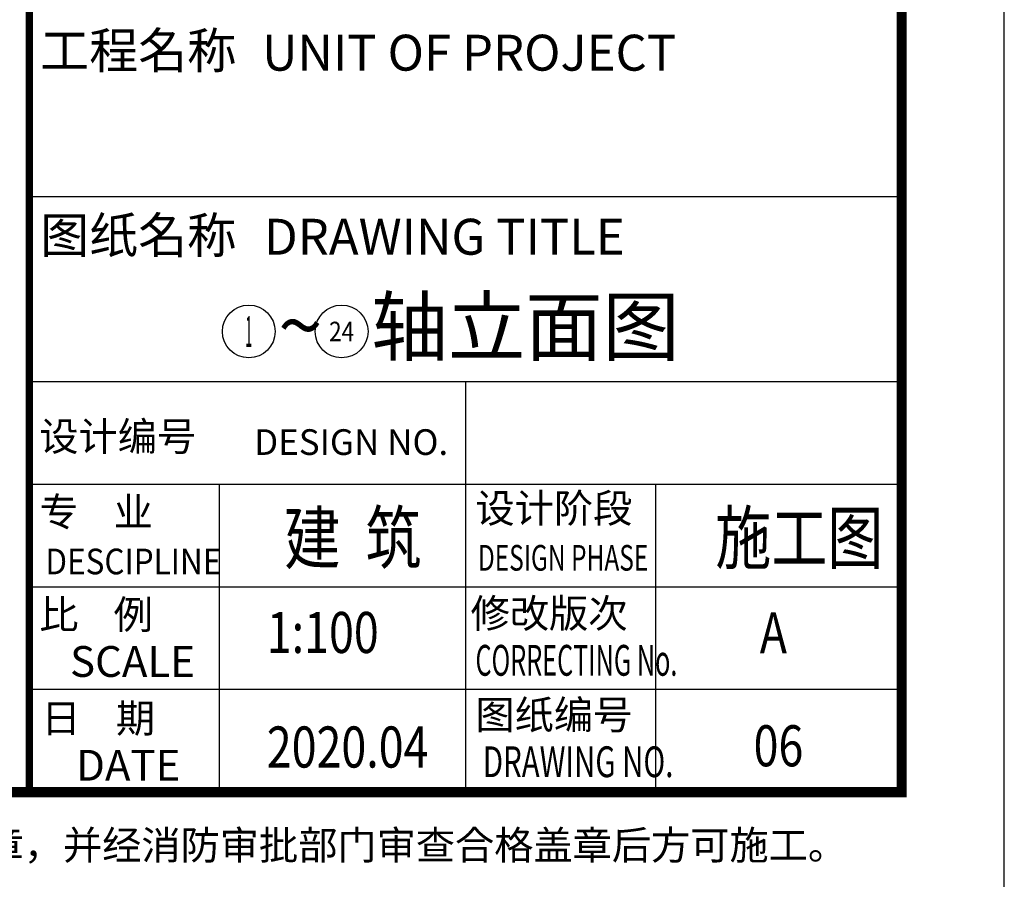
# Model space of a CAD drawing. Extents: x -33255 to 209064, y -181806 to 248694.
# Drawn here: x 50226 to 60300, y 78753 to 87547 of the extents above; entities that cross this region are included whole.
import ezdxf
from ezdxf.enums import TextEntityAlignment as Align

# ---------------------------------------------------------------- set-up
doc = ezdxf.new("R2010")
doc.units = 0
doc.header["$LTSCALE"] = 1000
doc.header["$MEASUREMENT"] = 0
for name, color, linetype in [('PUB_HATCH', 8, 'Continuous'), ('PUB_TEXT', 7, 'Continuous'), ('PUB_TITLE', 4, 'Continuous'), ('sign', 2, 'Continuous'), ('TITLE-BLOCK-TEXT', 165, 'Continuous')]:
    doc.layers.add(name, color=color, linetype=linetype)
doc.styles.add('hnurban', font='tssdeng.shx', dxfattribs={"width": 0.8, "bigfont": 'tssdchn.shx'})
doc.styles.get("Standard").update_dxf_attribs({"font": 'gbenor.shx', "bigfont": 'gbcbig.shx'})
doc.styles.add('黑体', font='simhei.ttf')

# ---------------------------------------------------------------- blocks, each defined once
blk = doc.blocks.new('A$C674874EE')
at = {"layer": 'PUB_TITLE'}
for p, q in [((15743.9, 6661), (7243.9, 6661)), ((15743.9, 4861), (7243.9, 4861)), ((11493.9, 4861), (11493.9, 861)), ((15743.9, 3861), (7243.9, 3861)), ((9093.9, 3861), (9093.9, 861)), ((13343.9, 3861), (13343.9, 861)), ((15743.9, 2861), (7243.9, 2861)), ((15743.9, 1861), (7243.9, 1861))]:
    blk.add_line(p, q, dxfattribs=at)
at = {"layer": 'PUB_TITLE', "const_width": 70}
blk.add_lwpolyline([(15743.9, 861), (15743.9, 40861), (7243.9, 40861), (7243.9, 861), (15743.9, 861)], close=True, dxfattribs=at)
at = {"layer": 'sign', "style": 'hnurban', "width": 0.8}
for s, height, p in [('建  筑', 500, (9727.7, 3090.3)), ('施工图', 500, (13927.7, 3090.3)), ('1:100', 400, (9557.8, 2218.1)), ('A', 400, (14361, 2214.4)), ('2020.04', 400, (9557.8, 1102.1))]:
    blk.add_text(s, height=height, rotation=0, dxfattribs=at).set_placement(p)
at = {"layer": 'TITLE-BLOCK-TEXT', "style": '黑体'}
for s, height, p in [('工程名称', 350, (7349.9, 7913.4)), ('UNIT OF PROJECT', 350, (9512.4, 7892)), ('图纸名称', 350, (7349.9, 6113.4)), ('DRAWING TITLE', 350, (9530.6, 6098.8)), ('设计编号', 280, (7341, 4188.3)), ('DESIGN NO.', 250, (9434, 4148)), ('专    业', 280, (7341, 3452.7)), ('设计阶段', 280, (11591, 3488.3)), ('修改版次', 280, (11543.5, 2464.4)), ('比    例', 280, (7341, 2453.2)), ('SCALE', 300, (7640.6, 1985.4)), ('日    期', 280, (7362.5, 1442)), ('图纸编号', 280, (11591, 1476.2)), ('DATE', 300, (7699.2, 974.2)), ('此图纸必须经图纸审图机构审查合格盖章，并经消防审批部门审查合格盖章后方可施工。', 280, (314.1, 206.1))]:
    blk.add_text(s, height=height, dxfattribs=at).set_placement(p)
for s, height, width, p in [('DESIGN PHASE', 250, 0.7, (11614.5, 3020.5)), ('DESCIPLINE', 250, 0.9, (7400.1, 2984.9)), ('CORRECTING No.', 300, 0.6, (11591, 1996.6)), ('DRAWING NO.', 300, 0.7, (11663, 1008.4))]:
    blk.add_text(s, height=height, dxfattribs=dict(at, width=width)).set_placement(p)

msp = doc.modelspace()

# ---------------------------------------------------------------- linework, layer by layer
at = {"layer": 'PUB_TEXT'}
for centre in [(52570.1, 84357.8), (53520.1, 84357.8)]:
    msp.add_circle(centre, 270, dxfattribs=at)
at = {"layer": 'PUB_TITLE'}
msp.add_lwpolyline([(-33255, 78593.6), (60300, 78593.6), (60300, 122693.6), (-33255, 122693.6)], close=True, dxfattribs=at)
at = {"layer": 'PUB_TITLE', "const_width": 105}
msp.add_lwpolyline([(-30630, 79643.6), (59250, 79643.6), (59250, 121643.6), (-30630, 121643.6)], close=True, dxfattribs=at)

# ---------------------------------------------------------------- block references
at = {"layer": 'PUB_HATCH', "xscale": 1.05, "yscale": 1.05, "zscale": 1.05}
msp.add_blockref('A$C674874EE', (42718.9, 78739.5), dxfattribs=at)

# ---------------------------------------------------------------- texts
at = {"layer": 'PUB_TEXT'}
for s, height, p in [('轴立面图', 578.72, (53820.1, 84117.8)), ('~', 600, (52870.1, 84117.8))]:
    msp.add_text(s, height=height, dxfattribs=at).set_placement(p)
for s, height, width, p, p2 in [('1', 316.3, 0.533333, (52535, 84199.6), (52605.2, 84199.6)), ('24', 198.54, 1.031697, (53392.1, 84258.5), (53648.1, 84258.5))]:
    msp.add_text(s, height=height, dxfattribs=dict(at, width=width)).set_placement(p, p2, align=Align.FIT)
at = {"layer": 'sign', "style": 'hnurban', "width": 0.8}
msp.add_text('06', height=420, rotation=0, dxfattribs=at).set_placement((57734.9, 79909.2))

doc.saveas('drawing.dxf')
